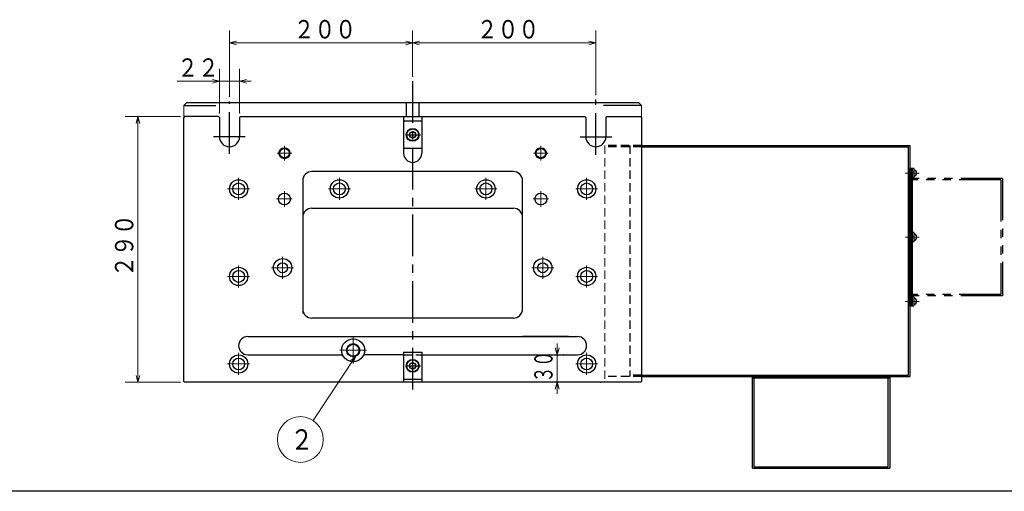
# Model space of a CAD drawing. Units: millimetres. Extents: x 3 to 587, y -2 to 405.
# Drawn here: x 148 to 364, y 5 to 108 of the extents above; entities that cross this region are included whole.
import ezdxf

# ---------------------------------------------------------------- set-up
doc = ezdxf.new("R2010")
doc.units = ezdxf.units.MM
doc.header["$LTSCALE"] = 7.274861
for name, pattern in [('CENTER', [2, 1.25, -0.25, 0.25, -0.25]), ('HIDDEN', [0.375, 0.25, -0.125]), ('PHANTOM', [2.5, 1.25, -0.25, 0.25, -0.25, 0.25, -0.25])]:
    doc.linetypes.add(name, pattern=pattern)
for name, color, linetype in [('001', 7, 'Continuous'), ('002', 7, 'Continuous'), ('003', 7, 'Continuous'), ('020', 7, 'Continuous')]:
    doc.layers.add(name, color=color, linetype=linetype)
doc.styles.get("Standard").update_dxf_attribs({"font": 'TXT', "bigfont": 'BIGFONT'})
doc.dimstyles.get("Standard").update_dxf_attribs({"dimtxt": 4, "dimasz": 1.5, "dimexe": 2.75, "dimexo": 1, "dimgap": 1, "dimtad": 1, "dimdec": 1, "dimdsep": 46, "dimtxsty": 'Standard', "dimcen": 0.09, "dimadec": 1, "dimazin": 2, "dimtfac": 0.8, "dimtdec": 4, "dimtmove": 0, "dimatfit": 3, "dimfxl": 1, "dimtolj": 1, "dimtzin": 0, "dimarcsym": 0})

# ---------------------------------------------------------------- blocks, each defined once
blk = doc.blocks.new('JZB-31')
at = {"layer": '001', "color": 2, "lineweight": 30}
for p, q in [((234.303973, 83.463361), (233.70988, 83.120361)), ((233.70988, 82.434361), (233.70988, 83.120361)), ((234.303973, 82.091361), (233.70988, 82.434361)), ((234.303973, 83.463361), (234.898067, 83.120361)), ((234.898067, 82.434361), (234.303973, 82.091361)), ((234.898067, 83.120361), (234.898067, 82.434361))]:
    blk.add_line(p, q, dxfattribs=at)
for radius in [1.3, 0.686]:
    blk.add_circle((234.303973, 82.777361), radius, dxfattribs=at)
blk = doc.blocks.new('JZB-32')
at = {"layer": '001', "color": 2, "lineweight": 30}
for p, q in [((234.303973, 33.063361), (233.70988, 32.720361)), ((233.70988, 32.034361), (233.70988, 32.720361)), ((234.303973, 33.063361), (234.898067, 32.720361)), ((234.898067, 32.720361), (234.898067, 32.034361)), ((234.303973, 31.691361), (233.70988, 32.034361)), ((234.898067, 32.034361), (234.303973, 31.691361))]:
    blk.add_line(p, q, dxfattribs=at)
for radius in [1.3, 0.686]:
    blk.add_circle((234.303973, 32.377361), radius, dxfattribs=at)
blk = doc.blocks.new('*D90')
at = {"layer": '002', "color": 2, "lineweight": 9}
for p, q in [((265.864398, 34.777361), (265.864398, 37.277361)), ((265.864398, 28.777361), (265.864398, 34.777361)), ((265.864398, 28.777361), (265.864398, 26.277361))]:
    blk.add_line(p, q, dxfattribs=at)
for points in [[(266.266322, 36.277361), (265.864398, 34.777361), (265.462474, 36.277361)], [(265.462474, 27.277361), (265.864398, 28.777361), (266.266322, 27.277361)]]:
    blk.add_lwpolyline(points, dxfattribs=at)
for p in [(265.864398, 34.777361), (267.303973, 34.777361), (275.303973, 28.777361)]:
    blk.add_point(p, dxfattribs=at)
at = {"layer": '002', "color": 3, "lineweight": 9, "width": 0.625}
blk.add_text('３０', height=4, rotation=90.000003, dxfattribs=at).set_placement((264.864398, 28.777361))
blk = doc.blocks.new('*D106')
at = {"layer": '001', "color": 2, "lineweight": 9}
for p, q in [((183.503973, 86.777361), (171.547583, 86.777361)), ((174.297583, 28.777361), (174.297583, 86.777361)), ((183.503973, 28.777361), (171.547583, 28.777361))]:
    blk.add_line(p, q, dxfattribs=at)
for points in [[(173.895659, 85.277361), (174.297583, 86.777361), (174.699507, 85.277361)], [(174.699507, 30.277361), (174.297583, 28.777361), (173.895659, 30.277361)]]:
    blk.add_lwpolyline(points, dxfattribs=at)
for p in [(174.297583, 86.777361), (183.503973, 86.777361), (183.503973, 28.777361)]:
    blk.add_point(p, dxfattribs=at)
at = {"layer": '001', "color": 3, "lineweight": 9, "width": 0.833333}
blk.add_text('２９０', height=4, rotation=90.000003, dxfattribs=at).set_placement((173.297583, 51.777361))
blk = doc.blocks.new('DIM-48')
at = {"layer": '002', "color": 2, "lineweight": 9}
for points in [[(221.835165, 34.438916), (212.556563, 20.456003)], [(220.6709, 33.411283), (221.835165, 34.438916), (221.340698, 32.966827)]]:
    blk.add_lwpolyline(points, dxfattribs=at)
blk.add_circle((209.792008, 16.289801), 5, dxfattribs=at)
at = {"layer": '002', "color": 3, "lineweight": 9, "width": 0.833333}
blk.add_text('２', height=4.47, dxfattribs=at).set_placement((207.557008, 14.054801))
blk = doc.blocks.new('*D128')
at = {"layer": '001', "color": 2, "lineweight": 9}
for p, q in [((194.303973, 91.13844), (194.303973, 105.571666)), ((194.303973, 102.821666), (234.303973, 102.821666))]:
    blk.add_line(p, q, dxfattribs=at)
for points in [[(195.803973, 102.419742), (194.303973, 102.821666), (195.803973, 103.223589)], [(232.803973, 103.223589), (234.303973, 102.821666), (232.803973, 102.419742)]]:
    blk.add_lwpolyline(points, dxfattribs=at)
for p in [(234.303973, 102.821666), (234.303973, 95.514839), (194.303973, 91.13844)]:
    blk.add_point(p, dxfattribs=at)
at = {"layer": '001', "color": 3, "lineweight": 9, "width": 0.833333}
blk.add_text('２００', height=4, dxfattribs=at).set_placement((208.303973, 103.821666))
blk = doc.blocks.new('*D129')
at = {"layer": '001', "color": 2, "lineweight": 9}
for p, q in [((234.303973, 95.514839), (234.303973, 105.571666)), ((274.303973, 91.508424), (274.303973, 105.571666)), ((274.303973, 102.821666), (234.303973, 102.821666))]:
    blk.add_line(p, q, dxfattribs=at)
for points in [[(235.803973, 102.419742), (234.303973, 102.821666), (235.803973, 103.223589)], [(272.803973, 103.223589), (274.303973, 102.821666), (272.803973, 102.419742)]]:
    blk.add_lwpolyline(points, dxfattribs=at)
for p in [(234.303973, 102.821666), (234.303973, 95.514839), (274.303973, 91.508424)]:
    blk.add_point(p, dxfattribs=at)
at = {"layer": '001', "color": 3, "lineweight": 9, "width": 0.833333}
blk.add_text('２００', height=4, dxfattribs=at).set_placement((248.303973, 103.821666))
blk = doc.blocks.new('*D130')
at = {"layer": '001', "color": 2, "lineweight": 9}
for p, q in [((192.103973, 87.577361), (192.103973, 97.210423)), ((196.503973, 87.577361), (196.503973, 97.210423)), ((192.103973, 94.460423), (182.893303, 94.460423)), ((192.103973, 94.460423), (196.503973, 94.460423)), ((196.503973, 94.460423), (199.003973, 94.460423))]:
    blk.add_line(p, q, dxfattribs=at)
for points in [[(190.603973, 94.862347), (192.103973, 94.460423), (190.603973, 94.0585)], [(198.003973, 94.0585), (196.503973, 94.460423), (198.003973, 94.862347)]]:
    blk.add_lwpolyline(points, dxfattribs=at)
for p in [(196.503973, 94.460423), (192.103973, 87.577361), (196.503973, 87.577361)]:
    blk.add_point(p, dxfattribs=at)
at = {"layer": '001', "color": 3, "lineweight": 9, "width": 0.833333}
blk.add_text('２２', height=4, dxfattribs=at).set_placement((182.893303, 95.460423))

msp = doc.modelspace()

# ---------------------------------------------------------------- linework, layer by layer
at = {"layer": '001', "color": 2, "linetype": 'CENTER', "lineweight": 30}
for p, q in [((234.303973, 94.514839), (234.303973, 25.74558)), ((274.303973, 78.395533), (274.303973, 90.520174)), ((194.303973, 78.640307), (194.303973, 90.085148)), ((197.720676, 82.377361), (190.792781, 82.377361)), ((232.718208, 82.777361), (235.989173, 82.777361)), ((270.887271, 82.377361), (277.815166, 82.377361)), ((232.718208, 32.377361), (235.989173, 32.377361))]:
    msp.add_line(p, q, dxfattribs=at)
at = {"layer": '001', "lineweight": 9}
for p, q in [((184.303973, 89.177361), (184.903973, 89.777361)), ((184.303973, 89.177361), (184.303973, 86.814453)), ((284.303973, 89.177361), (284.303973, 86.680165)), ((343.423973, 75.447416), (343.423973, 45.447416))]:
    msp.add_line(p, q, dxfattribs=at)
at = {"layer": '001', "lineweight": 30}
for p, q in [((184.303973, 89.177361), (191.292183, 89.177361)), ((283.703973, 89.777361), (184.903973, 89.777361)), ((232.903973, 89.777361), (232.903973, 86.823725)), ((235.703973, 86.823725), (235.703973, 89.777361)), ((284.303973, 89.177361), (276.003559, 89.177361)), ((283.703973, 89.777361), (284.303973, 89.177361)), ((184.503973, 86.777361), (184.303973, 86.577361)), ((184.303973, 28.977361), (184.303973, 86.577361)), ((191.903973, 86.777361), (184.503973, 86.777361)), ((191.903973, 86.777361), (192.103973, 86.577361)), ((192.103973, 86.577361), (192.103973, 82.377361)), ((196.703973, 86.777361), (196.503973, 86.577361)), ((196.503973, 86.577361), (196.503973, 82.377361)), ((196.703973, 86.777361), (271.903973, 86.777361)), ((232.303973, 86.777361), (232.303973, 78.777361)), ((236.303973, 86.777361), (236.303973, 78.777361)), ((271.903973, 86.777361), (272.103973, 86.577361)), ((272.103973, 86.577361), (272.103973, 82.377361)), ((276.703973, 86.777361), (276.503973, 86.577361)), ((276.503973, 86.577361), (276.503973, 82.377361)), ((276.703973, 86.777361), (284.103973, 86.777361)), ((284.103973, 86.777361), (284.303973, 86.577361)), ((284.303973, 86.577361), (284.303973, 28.977361)), ((236.303973, 85.777361), (232.303973, 85.777361)), ((236.303973, 79.777361), (232.303973, 79.777361)), ((284.303973, 80.447416), (342.903973, 80.447416)), ((284.303973, 80.127416), (342.583973, 80.127416)), ((342.583973, 30.367416), (342.583973, 80.127416)), ((342.903973, 80.447416), (342.903973, 30.047416)), ((343.723973, 75.447416), (342.903973, 75.447416)), ((342.903973, 45.447416), (342.903973, 75.447416)), ((343.723973, 75.447416), (342.903973, 75.447416)), ((343.103973, 75.447416), (343.103973, 45.447416)), ((343.423973, 75.447416), (343.423973, 45.447416)), ((343.723973, 75.447416), (343.723973, 73.447416)), ((343.723973, 73.447416), (343.423973, 73.447416)), ((343.723973, 61.447416), (343.423973, 61.447416)), ((343.723973, 61.447416), (343.723973, 59.447416)), ((343.723973, 59.447416), (343.423973, 59.447416)), ((343.723973, 47.447416), (343.423973, 47.447416)), ((343.723973, 47.447416), (343.723973, 45.447416)), ((342.903973, 45.447416), (343.723973, 45.447416)), ((198.303973, 38.777361), (270.303973, 38.777361)), ((268.303973, 38.777361), (258.303973, 38.777361)), ((198.303973, 34.777361), (219.012686, 34.777361)), ((232.303973, 34.777361), (223.595261, 34.777361)), ((232.303973, 35.377361), (236.303973, 35.377361)), ((232.303973, 35.377361), (232.303973, 28.777361)), ((236.303973, 35.377361), (236.303973, 28.777361)), ((236.303973, 34.777361), (270.303973, 34.777361)), ((284.303973, 30.367416), (342.583973, 30.367416)), ((184.503973, 28.777361), (184.303973, 28.977361)), ((284.103973, 28.777361), (184.503973, 28.777361)), ((236.303973, 29.377361), (232.303973, 29.377361)), ((284.103973, 28.777361), (284.303973, 28.977361)), ((284.303973, 30.047416), (342.903973, 30.047416)), ((308.503973, 10.047416), (308.503973, 30.047416)), ((308.503973, 29.727416), (338.503973, 29.727416)), ((338.503973, 30.047416), (338.503973, 10.047416)), ((308.503973, 10.047416), (338.503973, 10.047416))]:
    msp.add_line(p, q, dxfattribs=at)
at = {"layer": '001', "color": 2, "linetype": 'HIDDEN', "lineweight": 9}
msp.add_line((276.303973, 80.447416), (276.303973, 28.767416), dxfattribs=at)
at = {"layer": '001', "color": 2, "linetype": 'HIDDEN', "lineweight": 30}
for p, q in [((284.303973, 80.447416), (276.303973, 80.447416)), ((284.303973, 80.127416), (276.303973, 80.127416)), ((281.703973, 80.447416), (281.703973, 30.047416)), ((232.303973, 34.777361), (236.303973, 34.777361)), ((284.303973, 30.367416), (281.703973, 30.367416)), ((284.303973, 30.047416), (276.303973, 30.047416))]:
    msp.add_line(p, q, dxfattribs=at)
at = {"layer": '001', "color": 2, "linetype": 'CENTER', "lineweight": 9}
for p, q in [((344.887771, 74.447416), (341.874703, 74.447416)), ((344.887771, 60.447416), (341.874703, 60.447416)), ((344.887771, 46.447416), (341.874703, 46.447416))]:
    msp.add_line(p, q, dxfattribs=at)
at = {"layer": '001', "color": 2, "linetype": 'PHANTOM', "lineweight": 30}
for p, q in [((363.103973, 73.247416), (343.423973, 73.247416)), ((363.103973, 73.247416), (363.103973, 47.647416)), ((362.783973, 72.927416), (343.103973, 72.927416)), ((362.783973, 72.927416), (362.783973, 47.967416)), ((362.783973, 47.967416), (343.103973, 47.967416)), ((363.103973, 47.647416), (343.423973, 47.647416))]:
    msp.add_line(p, q, dxfattribs=at)
at = {"layer": '001', "color": 2, "lineweight": 30}
for p, q in [((308.823973, 29.727416), (308.823973, 10.367416)), ((338.183973, 10.367416), (338.183973, 29.727416)), ((308.823973, 10.367416), (338.183973, 10.367416))]:
    msp.add_line(p, q, dxfattribs=at)
at = {"layer": '001', "color": 3, "lineweight": 30}
for centre in [(234.303973, 82.777361), (234.303973, 32.377361)]:
    msp.add_circle(centre, 1.4, dxfattribs=at)
at = {"layer": '001', "color": 2, "lineweight": 30}
for centre, radius in [((206.303973, 78.777361), 1.2), ((206.303973, 78.777361), 1.03), ((262.303973, 78.777361), 1.2), ((262.303973, 78.777361), 1.03)]:
    msp.add_circle(centre, radius, dxfattribs=at)
at = {"layer": '001', "lineweight": 30}
for centre, radius in [((196.303973, 70.977361), 2), ((196.303973, 70.977361), 1.3), ((218.303973, 70.977361), 2), ((218.303973, 70.977361), 1.3), ((250.303973, 70.977361), 2), ((250.303973, 70.977361), 1.3), ((272.303973, 70.977361), 2), ((272.303973, 70.977361), 1.3), ((206.303973, 68.777361), 1.3), ((262.303973, 68.777361), 1.3), ((196.303973, 51.877361), 2), ((205.903973, 53.777361), 2), ((205.903973, 53.777361), 2), ((205.903973, 53.777361), 1.1), ((262.703973, 53.777361), 2), ((262.703973, 53.777361), 2), ((262.703973, 53.777361), 1.1), ((272.303973, 51.877361), 2), ((196.303973, 51.877361), 1.3), ((272.303973, 51.877361), 1.3), ((221.303973, 35.777361), 2.5), ((221.303973, 35.777361), 1.44), ((221.303973, 35.777361), 1.3), ((196.303973, 32.777361), 2), ((272.303973, 32.777361), 2), ((196.303973, 32.777361), 1.3), ((272.303973, 32.777361), 1.3)]:
    msp.add_circle(centre, radius, dxfattribs=at)
for centre, radius, start, end in [((194.303973, 82.377361), 2.2, 180, 0), ((274.303973, 82.377361), 2.2, 180, 0), ((234.303973, 78.777361), 2, 180, 0), ((343.723973, 74.447416), 0.7, 270, 90), ((343.723973, 60.447416), 0.7, 270, 90), ((343.723973, 46.447416), 0.7, 270, 90), ((198.303973, 36.777361), 2, 90, 270), ((270.303973, 36.777361), 2, 270, 90)]:
    msp.add_arc(centre, radius, start, end, dxfattribs=at)
at = {"layer": '003', "lineweight": 30}
for p, q in [((256.303973, 74.777361), (212.303973, 74.777361)), ((210.303973, 72.777361), (210.303973, 43.777361)), ((258.303973, 44.777361), (258.303973, 72.777361)), ((212.303973, 66.777361), (256.303973, 66.777361)), ((256.303973, 42.777361), (212.303973, 42.777361))]:
    msp.add_line(p, q, dxfattribs=at)
for centre, start, end in [((212.303973, 72.777361), 90, 180), ((212.303973, 72.777361), 90, 180), ((256.303973, 72.777361), 0, 90), ((212.303973, 64.777361), 90, 180), ((256.303973, 64.777361), 0, 90), ((212.303973, 44.777361), 180, 270), ((256.303973, 44.777361), 270, 0)]:
    msp.add_arc(centre, 2, start, end, dxfattribs=at)
at = {"layer": '020', "color": 2, "linetype": 'CENTER', "lineweight": 9}
for p, q in [((206.303973, 77.177361), (206.303973, 80.377361)), ((262.303973, 77.177361), (262.303973, 80.377361)), ((204.703973, 78.777361), (207.903973, 78.777361)), ((260.703973, 78.777361), (263.903973, 78.777361)), ((196.303973, 68.577361), (196.303973, 73.377361)), ((218.303973, 68.577361), (218.303973, 73.377361)), ((250.303973, 68.577361), (250.303973, 73.377361)), ((272.303973, 68.577361), (272.303973, 73.377361)), ((193.903973, 70.977361), (198.703973, 70.977361)), ((215.903973, 70.977361), (220.703973, 70.977361)), ((247.903973, 70.977361), (252.703973, 70.977361)), ((269.903973, 70.977361), (274.703973, 70.977361)), ((206.303973, 67.077361), (206.303973, 70.477361)), ((262.303973, 67.077361), (262.303973, 70.477361)), ((204.603973, 68.777361), (208.003973, 68.777361)), ((260.603973, 68.777361), (264.003973, 68.777361)), ((205.903973, 51.377361), (205.903973, 56.177361)), ((262.703973, 51.377361), (262.703973, 56.177361)), ((196.303973, 49.477361), (196.303973, 54.277361)), ((203.503973, 53.777361), (208.303973, 53.777361)), ((260.303973, 53.777361), (265.103973, 53.777361)), ((272.303973, 49.477361), (272.303973, 54.277361)), ((193.903973, 51.877361), (198.703973, 51.877361)), ((269.903973, 51.877361), (274.703973, 51.877361)), ((221.303973, 32.877361), (221.303973, 38.677361)), ((196.303973, 30.377361), (196.303973, 35.177361)), ((218.403973, 35.777361), (224.203973, 35.777361)), ((272.303973, 30.377361), (272.303973, 35.177361)), ((193.903973, 32.777361), (198.703973, 32.777361)), ((269.903973, 32.777361), (274.703973, 32.777361))]:
    msp.add_line(p, q, dxfattribs=at)
at = {"layer": '020', "lineweight": 30}
msp.add_line((579, 5), (3, 5), dxfattribs=at)

# ---------------------------------------------------------------- block references
at = {"layer": '001', "color": 0, "linetype": 'ByBlock', "lineweight": -2}
for name in ['JZB-31', 'JZB-32']:
    msp.add_blockref(name, (0, 0), dxfattribs=at)
at = {"layer": '002', "color": 0, "linetype": 'ByBlock', "lineweight": -2}
msp.add_blockref('DIM-48', (0, 0), dxfattribs=at)

# ---------------------------------------------------------------- dimensions: what is measured, and where the dimension line sits
at = {"layer": '001', "color": 2, "lineweight": 9}
for base, p1, p2, picture, middle in [((234.303973, 102.821666), (194.303973, 91.13844), (234.303973, 95.514839), '*D128', (214.303973, 105.821666)), ((196.503973, 94.460423), (192.103973, 87.577361), (196.503973, 87.577361), '*D130', (186.893303, 97.460423))]:
    dim = msp.add_linear_dim(base=base, p1=p1, p2=p2, dimstyle='Standard', dxfattribs=at)
    dim.commit()
    dim.dimension.update_dxf_attribs({"geometry": picture, "text_midpoint": middle, "dimtype": 160})
for base, p1, p2, angle, picture, middle in [((234.303973, 102.821666), (274.303973, 91.508424), (234.303973, 95.514839), 180, '*D129', (254.303973, 105.821666)), ((174.297583, 86.777361), (183.503973, 28.777361), (183.503973, 86.777361), 90, '*D106', (171.297583, 57.77736))]:
    dim = msp.add_linear_dim(base=base, p1=p1, p2=p2, angle=angle, dimstyle='Standard', dxfattribs=at)
    dim.commit()
    dim.dimension.update_dxf_attribs({"geometry": picture, "text_midpoint": middle, "dimtype": 160})
at = {"layer": '002', "color": 2, "lineweight": 9}
dim = msp.add_linear_dim(base=(265.864398, 34.777361), p1=(275.303973, 28.777361), p2=(267.303973, 34.777361), angle=90, dimstyle='Standard', dxfattribs=at)
dim.commit()
dim.dimension.update_dxf_attribs({"geometry": '*D90', "text_midpoint": (262.864398, 31.77736), "dimtype": 160})

doc.saveas('drawing.dxf')
